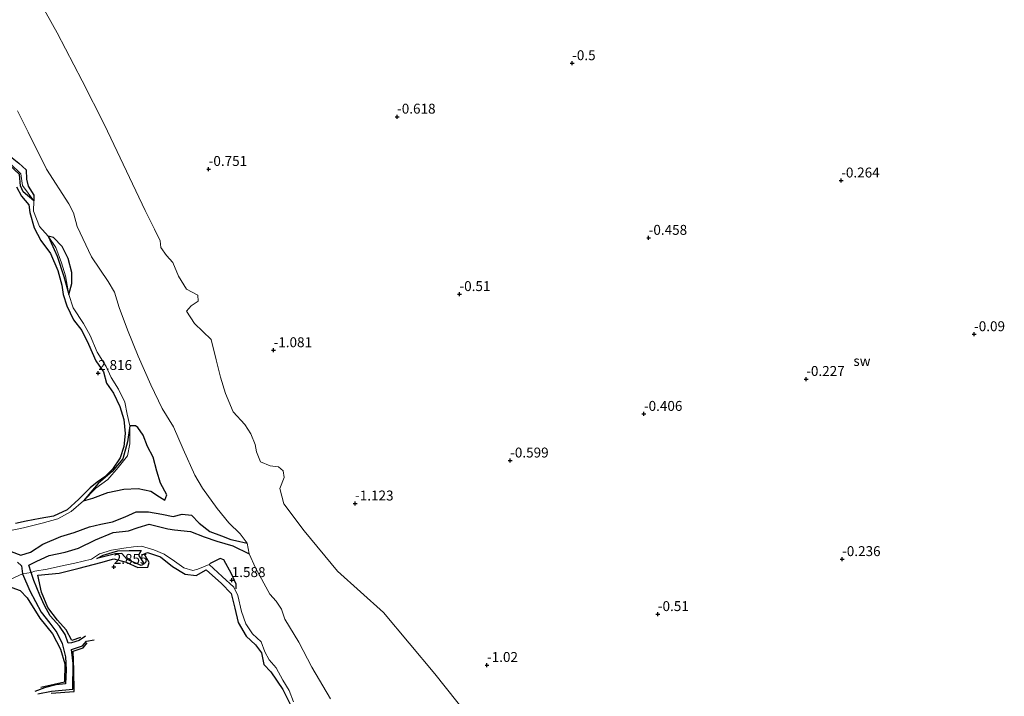
# Model space of a CAD drawing. Units: metres. Extents: x 64714 to 70008, y 371525 to 375003.
# Drawn here: x 66626 to 66874, y 374067 to 374238 of the extents above; entities that cross this region are included whole.
import ezdxf
from ezdxf.enums import TextEntityAlignment as Align

# ---------------------------------------------------------------- set-up
doc = ezdxf.new("R2010")
doc.units = ezdxf.units.M
doc.layers.get('0').update_dxf_attribs({"lineweight": 25})
for name, color, linetype, lineweight in [('B-ME-GW-GRONDWERKLIJN-L-B1', 10, 'Continuous', 25), ('B-ME-GW-HOOGTEPUNT-S-B1', 10, 'Continuous', 25), ('B-ME-IE-GRONDWERKLIJN-GROND_NIETINGERICHT-GV-B6', 253, 'Continuous', 18), ('B-ME-OG-BREUK-L-B1', 10, 'Continuous', 25), ('B-ME-OG-WATER-GV-B6', 153, 'Continuous', 18)]:
    doc.layers.add(name, color=color, linetype=linetype, lineweight=lineweight)
doc.styles.add('NLCS-ISO', font='NLCS-ISO.TTF')

# ---------------------------------------------------------------- blocks, each defined once
blk = doc.blocks.new('hoogtepunt')
for p, q in [((-0.5, 0), (0.5, 0)), ((0, 0.5), (0, -0.5))]:
    blk.add_line(p, q)

msp = doc.modelspace()

# ---------------------------------------------------------------- linework, layer by layer
at = {"layer": 'B-ME-GW-GRONDWERKLIJN-L-B1'}
for points in [[(66621.798, 374203.646, 1.744), (66622.605, 374204.835, 1.744), (66623.971, 374203.567, 1.705), (66626.097, 374201.872, 1.697), (66627.913, 374200.197, 1.611), (66628.029, 374197.79, 1.455), (66628.439, 374196.049, 1.451), (66629.851, 374193.767, 1.498), (66629.838, 374192.379, 1.631)], [(66625.518, 374195.868, 2.648), (66626.796, 374193.516, 2.71), (66628.589, 374191.351, 2.734), (66628.897, 374189.452, 2.742), (66629.973, 374185.587, 2.734), (66631.64, 374182.373, 2.718), (66634.057, 374179.087, 2.73), (66635.955, 374174.777, 2.73), (66636.96, 374171.067, 2.734), (66637.252, 374168.77, 2.749), (66638.145, 374165.901, 2.769), (66639.874, 374162.375, 2.808), (66641.992, 374159.611, 2.839), (66643.61, 374156.18, 2.831), (66645.464, 374152.028, 2.824), (66647.414, 374149.225, 2.82), (66648.198, 374146.383, 2.812), (66649.964, 374143.85, 2.82), (66651.566, 374140.46, 2.82), (66652.552, 374137.199, 2.824), (66652.918, 374133.64, 2.835), (66652.526, 374130.39, 2.839), (66651.621, 374127.55, 2.882), (66649.7, 374124.676, 2.984), (66647.798, 374122.712, 2.996), (66645.853, 374121.429, 3.039), (66644.078, 374120, 3.062), (66641.178, 374117.069, 3.05), (66638.306, 374114.389, 3.043), (66634.847, 374112.784, 3.015), (66631.446, 374112.218, 3.015), (66627.93, 374111.523, 3.019), (66625.218, 374110.969, 3.023)], [(66638.678, 374168.764, 1.565), (66639.414, 374171.536, 1.647), (66639.428, 374174.283, 1.705), (66638.493, 374177.843, 1.709), (66637.002, 374180.833, 1.697), (66634.845, 374183.108, 1.67), (66633.467, 374183.436, 1.596)], [(66642.351, 374116.704, 2.272), (66644.759, 374117.356, 2.272), (66648.492, 374118.761, 2.264), (66652.535, 374119.663, 2.167), (66656.189, 374119.788, 2.143), (66659.383, 374119.084, 1.967), (66661.516, 374117.655, 1.92), (66662.923, 374116.856, 1.83), (66663.351, 374118.208, 1.784), (66661.815, 374121.098, 1.772), (66660.882, 374124.199, 1.733), (66659.912, 374127.695, 1.67), (66658.525, 374130.383, 1.842), (66657.388, 374133.281, 2.092), (66656.098, 374135.155, 2.077), (66655.464, 374135.641, 2.077), (66654.036, 374135.638, 1.909)], [(66641.605, 374082.2, 2.832), (66639.42, 374081.488, 2.859), (66638.023, 374084.169, 2.918), (66635.835, 374086.556, 3.039), (66633.411, 374089.792, 3.059), (66631.777, 374093.607, 3.149), (66630.88, 374097.908, 3.125), (66636.27, 374098.417, 3.121), (66641.326, 374099.661, 3.074), (66646.717, 374101.088, 3.047), (66650.047, 374102.012, 3.039), (66653.101, 374101.171, 3.039), (66656.084, 374099.823, 3.035), (66658.634, 374099.906, 3.078), (66658.935, 374101.134, 3.11), (66657.674, 374103.324, 3.09), (66658.514, 374103.687, 3.09), (66661.786, 374102.541, 3.059), (66664.843, 374100.082, 2.977), (66667.987, 374098.154, 2.965), (66670.782, 374097.863, 2.965), (66673.324, 374099.278, 3.016), (66677.203, 374095.841, 3.016), (66679.599, 374093.317, 3), (66680.504, 374089.575, 2.988), (66681.382, 374085.955, 2.945), (66683.424, 374082.516, 2.945), (66685.777, 374080.337, 2.965), (66687.239, 374078.299, 2.945), (66687.837, 374075.369, 2.902), (66689.641, 374073.504, 2.891), (66692.653, 374069.068, 2.769), (66694.637, 374065.033, 2.699)], [(66645.767, 374102.155, 2.343), (66647.331, 374103.011, 2.308), (66651.009, 374104.089, 2.23), (66653.936, 374104.129, 2.234), (66656.907, 374104.158, 2.198)], [(66680.897, 374094.521, 1.901), (66680.906, 374095.7, 1.807), (66679.67, 374098.255, 1.526), (66677.794, 374101.8, 1.369), (66676.829, 374102.105, 1.373), (66674.135, 374100.785, 1.936)], [(66587.322, 374043.182, 3.115), (66593.807, 374052.517, 3.02), (66599.939, 374062.899, 3.082), (66604.244, 374071.048, 3.094), (66606.911, 374079.429, 2.992), (66610.082, 374088.007, 2.992), (66610.933, 374093.206, 2.945), (66613.948, 374094.886, 2.957), (66616.014, 374095.922, 2.953), (66619.648, 374096.005, 2.988), (66623.432, 374095.192, 2.988), (66626.436, 374094.078, 2.961), (66628.222, 374092.232, 2.938), (66631.415, 374087.116, 2.801), (66634.602, 374083.13, 2.789), (66636.606, 374079.243, 2.785), (66637.68, 374075.532, 2.808), (66637.622, 374070.898, 2.805), (66631.634, 374069.634, 2.805)], [(66634.194, 374068.161, 2.719), (66639.991, 374068.548, 2.859), (66639.953, 374073.979, 2.938), (66639.802, 374078.778, 3.063), (66642.273, 374079.602, 3.063), (66643.301, 374080.84, 3.063)]]:
    msp.add_polyline3d(points, dxfattribs=at)
at = {"layer": 'B-ME-IE-GRONDWERKLIJN-GROND_NIETINGERICHT-GV-B6'}
for points in [[(66750.874, 374047.98, -1.26), (66730.934, 374073.046, -1.374), (66718.012, 374088.505, -1.374), (66706.439, 374098.962, -1.374), (66697.999, 374109.119, -1.374), (66692.864, 374115.966, -1.374), (66691.842, 374119.809, -1.374), (66692.979, 374122.535, -1.374), (66692.675, 374124.217, -1.374), (66691.512, 374125.255, -1.374), (66689.431, 374125.494, -1.374), (66687.002, 374126.487, -1.374), (66686.025, 374129.064, -1.374), (66685.623, 374130.928, -1.374), (66684.567, 374133.571, -1.374), (66683.087, 374135.898, -1.374), (66680.121, 374139.173, -1.374), (66678.199, 374143.756, -1.374), (66676.887, 374147.849, -1.374), (66675.845, 374152.266, -1.374), (66674.557, 374157.339, -1.374), (66670.337, 374161.453, -1.374), (66668.384, 374164.557, -1.374), (66669.526, 374165.854, -1.374), (66671.308, 374167.043, -1.374), (66671.167, 374168.521, -1.374), (66668.327, 374170.097, -1.374), (66666.302, 374173.347, -1.374), (66664.888, 374176.815, -1.374), (66663.299, 374178.569, -1.374), (66661.861, 374180.584, -1.374), (66661.706, 374182.279, -1.374), (66660.309, 374185.245, -1.374), (66657.91, 374189.916, -1.374), (66647.639, 374211.522, -1.374), (66642.049, 374222.663, -1.374), (66635.736, 374234.714, -1.374), (66629.788, 374245.514, -1.374)], [(66625.746, 374215.027, -1.368), (66628.44, 374209.676, -1.368), (66633.043, 374200.309, -1.368), (66638.709, 374191.574, -1.368), (66639.841, 374189.352, -1.368), (66640.779, 374185.883, -1.368), (66644.421, 374178.209, -1.368), (66648.609, 374172.022, -1.368), (66650.172, 374169.327, -1.368), (66651.343, 374165.427, -1.368), (66653.497, 374159.784, -1.368), (66656.168, 374153.184, -1.368), (66659.346, 374145.958, -1.368), (66662.191, 374139.986, -1.368), (66665.058, 374135.388, -1.368), (66667.493, 374129.754, -1.368), (66670.476, 374123.184, -1.368), (66672.346, 374119.884, -1.368), (66676.074, 374114.783, -1.368), (66679.011, 374111.101, -1.368), (66681.863, 374108.338, -1.368), (66683.6, 374106.04, -1.368), (66684.105, 374103.27, -1.368), (66685.709, 374099.755, -1.368), (66689.335, 374093.164, -1.368), (66690.911, 374091.361, -1.368), (66692.26, 374089.378, -1.368), (66693.144, 374086.852, -1.368), (66696.646, 374081.03, -1.368), (66699.922, 374074.72, -1.368), (66704.635, 374066.771, -1.368)], [(66624.022, 374201.686, 1.748), (66626.591, 374199.197, 1.76), (66627.004, 374196.248, 1.604), (66629.838, 374192.379, 1.631), (66629.777, 374189.79, 1.568), (66631.274, 374185.871, 1.572), (66633.467, 374183.436, 1.596), (66635.427, 374180.616, 1.592), (66636.876, 374176.724, 1.592), (66637.844, 374173.467, 1.592), (66638.678, 374168.764, 1.565), (66639.766, 374165.356, 1.58), (66642.361, 374161.442, 1.701), (66644.103, 374158.366, 1.709), (66645.839, 374154.214, 1.725), (66648.117, 374150.581, 1.733), (66649.346, 374147.789, 1.791), (66651.246, 374144.831, 1.787), (66652.767, 374141.588, 1.654), (66653.421, 374138.543, 1.678), (66654.036, 374135.638, 1.909), (66654.093, 374131.089, 2.049), (66653.5, 374128.019, 2.3), (66651.146, 374125.109, 2.429), (66648.48, 374122.037, 2.397), (66645.462, 374119.913, 2.327), (66642.351, 374116.704, 2.272), (66639.315, 374113.999, 2.171), (66635.932, 374112.152, 2.135), (66631.933, 374111.063, 2.124), (66627.284, 374109.842, 2.096), (66623.262, 374109.055, 2.1)], [(66623.262, 374109.055, 2.1), (66627.284, 374109.842, 2.096), (66631.933, 374111.063, 2.124), (66635.932, 374112.152, 2.135), (66639.315, 374113.999, 2.171), (66642.351, 374116.704, 2.272), (66645.462, 374119.913, 2.327), (66648.48, 374122.037, 2.397), (66651.146, 374125.109, 2.429), (66653.5, 374128.019, 2.3), (66654.093, 374131.089, 2.049), (66654.036, 374135.638, 1.909), (66653.421, 374138.543, 1.678), (66652.767, 374141.588, 1.654), (66651.246, 374144.831, 1.787), (66649.346, 374147.789, 1.791), (66648.117, 374150.581, 1.733), (66645.839, 374154.214, 1.725), (66644.103, 374158.366, 1.709), (66642.361, 374161.442, 1.701), (66639.766, 374165.356, 1.58), (66638.678, 374168.764, 1.565), (66637.844, 374173.467, 1.592), (66636.876, 374176.724, 1.592), (66635.427, 374180.616, 1.592), (66633.467, 374183.436, 1.596), (66631.274, 374185.871, 1.572), (66629.777, 374189.79, 1.568), (66629.838, 374192.379, 1.631), (66627.004, 374196.248, 1.604), (66626.591, 374199.197, 1.76), (66624.022, 374201.686, 1.748)], [(66623.885, 374096.864, 1.979), (66627.022, 374098.241, 0.709), (66629.177, 374098.638, 0.813), (66630.156, 374098.908, 1.764), (66633.251, 374099.47, 1.741), (66636.62, 374100.166, 1.741), (66640.177, 374100.949, 1.714), (66644.43, 374101.987, 1.714), (66646.447, 374103.273, 1.991), (66649.46, 374104.202, 2.019), (66652.562, 374104.751, 1.983), (66654.994, 374105.084, 1.983), (66656.99, 374105.216, 1.921), (66660.129, 374104.346, 1.839), (66662.718, 374103.234, 1.839), (66665.345, 374101.475, 1.764), (66667.674, 374099.764, 1.753)], [(66695.3, 374066.008, 2.081), (66694.215, 374068.836, 2.085), (66692.652, 374071.441, 2.085), (66690.977, 374074.524, 2.085), (66689.214, 374076.534, 2.022), (66688.098, 374078.611, 2.003), (66687.186, 374081.137, 2.038), (66684.97, 374083.116, 1.999), (66683.334, 374085.661, 1.921), (66682.216, 374088.743, 1.839), (66681.299, 374092.762, 1.839), (66680.281, 374094.942, 1.839), (66677.35, 374097.562, 1.843), (66674.019, 374100.619, 1.839), (66671.198, 374099.467, 1.753), (66669.924, 374099.098, 1.753), (66667.674, 374099.764, 1.753), (66665.345, 374101.475, 1.764), (66662.718, 374103.234, 1.839), (66660.129, 374104.346, 1.839), (66656.99, 374105.216, 1.921), (66654.994, 374105.084, 1.983), (66652.562, 374104.751, 1.983), (66649.46, 374104.202, 2.019), (66646.447, 374103.273, 1.991), (66644.43, 374101.987, 1.714), (66640.177, 374100.949, 1.714), (66636.62, 374100.166, 1.741), (66633.251, 374099.47, 1.741), (66630.156, 374098.908, 1.764), (66629.177, 374098.638, 0.813), (66627.022, 374098.241, 0.709), (66623.885, 374096.864, 1.979)], [(66667.674, 374099.764, 1.753), (66669.924, 374099.098, 1.753), (66671.198, 374099.467, 1.753), (66674.019, 374100.619, 1.839), (66677.35, 374097.562, 1.843), (66680.281, 374094.942, 1.839), (66681.299, 374092.762, 1.839), (66682.216, 374088.743, 1.839), (66683.334, 374085.661, 1.921), (66684.97, 374083.116, 1.999), (66687.186, 374081.137, 2.038), (66688.098, 374078.611, 2.003), (66689.214, 374076.534, 2.022), (66690.977, 374074.524, 2.085), (66692.652, 374071.441, 2.085), (66694.215, 374068.836, 2.085), (66695.3, 374066.008, 2.081)]]:
    msp.add_polyline3d(points, dxfattribs=at)
at = {"layer": 'B-ME-OG-BREUK-L-B1'}
for points in [[(66629.838, 374192.379, 1.631), (66627.151, 374194.592, 1.819), (66626.48, 374196.175, 1.815), (66626.217, 374199.04, 1.866), (66623.624, 374201.454, 1.877), (66621.798, 374203.646, 1.744)], [(66633.467, 374183.436, 1.596), (66635.747, 374178.363, 1.721), (66637.42, 374173.256, 1.748), (66638.678, 374168.764, 1.565)], [(66654.036, 374135.638, 1.909), (66653.462, 374131.551, 2.057), (66652.265, 374127.291, 2.476), (66649.651, 374124.062, 2.499), (66646.104, 374121.049, 2.507), (66642.351, 374116.704, 2.272)], [(66624.128, 374103.886, 0.329), (66626.62, 374103.007, 0.329), (66628.998, 374103.768, 0.329), (66632.125, 374105.776, 0.317), (66636.644, 374107.711, 0.208), (66640.063, 374108.729, 0.079), (66643.882, 374110.133, 0.079), (66646.716, 374110.814, 0.079), (66649.708, 374111.352, -0.086), (66652.846, 374112.661, -0.14), (66655.695, 374113.918, -0.301), (66658.741, 374113.939, -0.328), (66662.141, 374113.356, -0.586), (66664.978, 374112.695, -0.594), (66667.264, 374113.321, -0.696), (66669.581, 374113.071, -0.778), (66671.576, 374111.088, -1.024), (66674.212, 374108.974, -1.075), (66677.198, 374107.863, -1.126), (66679.522, 374106.933, -1.141), (66680.713, 374106.692, -1.165), (66683.6, 374106.04, -1.368)], [(66631.353, 374092.853, 2.085), (66629.825, 374096.592, 1.369), (66629.177, 374098.638, 0.813), (66628.608, 374100.435, 0.325), (66630.649, 374101.476, 0.353), (66633.706, 374102.904, 0.384), (66637.784, 374103.755, 0.404), (66641.126, 374104.711, 0.419), (66645.39, 374106.88, 0.275), (66649.858, 374108.679, 0.052), (66653.709, 374109.147, -0.202), (66656.146, 374109.957, -0.156), (66658.925, 374110.837, -0.156), (66663.621, 374109.576, -0.261), (66665.289, 374109.328, -0.257), (66669.317, 374108.952, -0.425), (66672.832, 374107.631, -0.789), (66675.994, 374106.487, -1.063), (66680.015, 374105.334, -1.203), (66684.105, 374103.27, -1.368)], [(66656.907, 374104.158, 2.198), (66656.219, 374102.994, 2.386), (66657.708, 374100.773, 2.578), (66656.921, 374100.348, 2.593), (66653.408, 374101.922, 2.511), (66652.018, 374103.362, 2.449), (66650.455, 374103.306, 2.445), (66645.767, 374102.155, 2.343)], [(66625.722, 374101.184, 0.408), (66626.737, 374100.277, 0.396), (66627.022, 374098.241, 0.709), (66628.891, 374093.959, 1.628), (66631.731, 374088.595, 1.823)], [(66642.923, 374082.525, 2.457), (66641.321, 374081.49, 2.339), (66639.339, 374080.852, 2.312), (66638.558, 374080.804, 2.304), (66637.776, 374082.973, 2.292), (66636.315, 374085.094, 2.257), (66634, 374087.672, 2.191), (66632.569, 374090.315, 2.101), (66631.353, 374092.853, 2.085)], [(66631.731, 374088.595, 1.823), (66633.91, 374085.799, 1.827), (66635.68, 374083.493, 1.968), (66637.002, 374080.687, 2.085), (66637.851, 374077.307, 2.163), (66637.987, 374074.035, 2.238), (66637.835, 374070.54, 2.312), (66635.489, 374070.259, 2.312), (66632.552, 374069.502, 2.296), (66630.095, 374068.603, 2.249)], [(66630.891, 374067.964, 2.238), (66634.287, 374068.692, 2.238), (66639.685, 374069.147, 2.238), (66639.777, 374075.681, 2.238), (66639.318, 374079.178, 2.359), (66642.155, 374080.12, 2.457), (66643.103, 374081.305, 2.488), (66645.058, 374081.589, 2.554)]]:
    msp.add_polyline3d(points, dxfattribs=at)
at = {"layer": 'B-ME-OG-WATER-GV-B6'}
for points in [[(66629.788, 374245.514, -1.374), (66635.736, 374234.714, -1.374), (66642.049, 374222.663, -1.374), (66647.639, 374211.522, -1.374), (66657.91, 374189.916, -1.374), (66660.309, 374185.245, -1.374), (66661.706, 374182.279, -1.374), (66661.861, 374180.584, -1.374), (66663.299, 374178.569, -1.374), (66664.888, 374176.815, -1.374), (66666.302, 374173.347, -1.374), (66668.327, 374170.097, -1.374), (66671.167, 374168.521, -1.374), (66671.308, 374167.043, -1.374), (66669.526, 374165.854, -1.374), (66668.384, 374164.557, -1.374), (66670.337, 374161.453, -1.374), (66674.557, 374157.339, -1.374), (66675.845, 374152.266, -1.374), (66676.887, 374147.849, -1.374), (66678.199, 374143.756, -1.374), (66680.121, 374139.173, -1.374), (66683.087, 374135.898, -1.374), (66684.567, 374133.571, -1.374), (66685.623, 374130.928, -1.374), (66686.025, 374129.064, -1.374), (66687.002, 374126.487, -1.374), (66689.431, 374125.494, -1.374), (66691.512, 374125.255, -1.374), (66692.675, 374124.217, -1.374), (66692.979, 374122.535, -1.374), (66691.842, 374119.809, -1.374), (66692.864, 374115.966, -1.374), (66697.999, 374109.119, -1.374), (66706.439, 374098.962, -1.374), (66718.012, 374088.505, -1.374), (66730.934, 374073.046, -1.374), (66750.874, 374047.98, -1.26)], [(66704.635, 374066.771, -1.368), (66699.922, 374074.72, -1.368), (66696.646, 374081.03, -1.368), (66693.144, 374086.852, -1.368), (66692.26, 374089.378, -1.368), (66690.911, 374091.361, -1.368), (66689.335, 374093.164, -1.368), (66685.709, 374099.755, -1.368), (66684.105, 374103.27, -1.368), (66683.6, 374106.04, -1.368), (66681.863, 374108.338, -1.368), (66679.011, 374111.101, -1.368), (66676.074, 374114.783, -1.368), (66672.346, 374119.884, -1.368), (66670.476, 374123.184, -1.368), (66667.493, 374129.754, -1.368), (66665.058, 374135.388, -1.368), (66662.191, 374139.986, -1.368), (66659.346, 374145.958, -1.368), (66656.168, 374153.184, -1.368), (66653.497, 374159.784, -1.368), (66651.343, 374165.427, -1.368), (66650.172, 374169.327, -1.368), (66648.609, 374172.022, -1.368), (66644.421, 374178.209, -1.368), (66640.779, 374185.883, -1.368), (66639.841, 374189.352, -1.368), (66638.709, 374191.574, -1.368), (66633.043, 374200.309, -1.368), (66628.44, 374209.676, -1.368), (66625.746, 374215.027, -1.368)]]:
    msp.add_polyline3d(points, dxfattribs=at)

# ---------------------------------------------------------------- block references
at = {"layer": 'B-ME-GW-HOOGTEPUNT-S-B1', "rotation": 90}
for p in [(66765.559, 374227.062, -0.5), (66765.559, 374227.062, -0.5), (66721.427, 374213.581, -0.618), (66721.427, 374213.581, -0.618), (66673.932, 374200.382, -0.751), (66673.932, 374200.382, -0.751), (66833.383, 374197.468, -0.264), (66833.383, 374197.468, -0.264), (66784.846, 374183.006, -0.458), (66784.846, 374183.006, -0.458), (66737.154, 374168.815, -0.51), (66737.154, 374168.815, -0.51), (66866.869, 374158.698, -0.09), (66866.869, 374158.698, -0.09), (66690.294, 374154.655, -1.081), (66690.294, 374154.655, -1.081), (66646.1, 374148.919, 2.816), (66646.1, 374148.919, 2.816), (66824.563, 374147.406, -0.227), (66824.563, 374147.406, -0.227), (66783.647, 374138.595, -0.406), (66783.647, 374138.595, -0.406), (66749.93, 374126.833, -0.599), (66749.93, 374126.833, -0.599), (66710.84, 374115.992, -1.123), (66710.84, 374115.992, -1.123), (66833.608, 374101.961, -0.236), (66833.608, 374101.961, -0.236), (66650, 374100, 2.855), (66650, 374100, 2.855), (66679.749, 374096.669, 1.588), (66679.749, 374096.669, 1.588), (66787.159, 374088.093, -0.51), (66787.159, 374088.093, -0.51), (66744.092, 374075.261, -1.02), (66744.092, 374075.261, -1.02)]:
    msp.add_blockref('hoogtepunt', p, dxfattribs=at)

# ---------------------------------------------------------------- texts
at = {"layer": 'B-ME-GW-HOOGTEPUNT-S-B1', "ltscale": 0.2, "style": 'NLCS-ISO'}
for s, p in [('-0.5', (66765.559, 374227.062, -0.5)), ('-0.5', (66765.559, 374227.062, -0.5)), ('-0.618', (66721.427, 374213.581, -0.618)), ('-0.618', (66721.427, 374213.581, -0.618)), ('-0.751', (66673.932, 374200.382, -0.751)), ('-0.751', (66673.932, 374200.382, -0.751)), ('-0.264', (66833.383, 374197.468, -0.264)), ('-0.264', (66833.383, 374197.468, -0.264)), ('-0.458', (66784.846, 374183.006, -0.458)), ('-0.458', (66784.846, 374183.006, -0.458)), ('-0.51', (66737.154, 374168.815, -0.51)), ('-0.51', (66737.154, 374168.815, -0.51)), ('-0.09', (66866.869, 374158.698, -0.09)), ('-0.09', (66866.869, 374158.698, -0.09)), ('-1.081', (66690.294, 374154.655, -1.081)), ('-1.081', (66690.294, 374154.655, -1.081)), ('2.816', (66646.1, 374148.919, 2.816)), ('2.816', (66646.1, 374148.919, 2.816)), ('-0.227', (66824.563, 374147.406, -0.227)), ('-0.227', (66824.563, 374147.406, -0.227)), ('-0.406', (66783.647, 374138.595, -0.406)), ('-0.406', (66783.647, 374138.595, -0.406)), ('-0.599', (66749.93, 374126.833, -0.599)), ('-0.599', (66749.93, 374126.833, -0.599)), ('-1.123', (66710.84, 374115.992, -1.123)), ('-1.123', (66710.84, 374115.992, -1.123)), ('-0.236', (66833.608, 374101.961, -0.236)), ('-0.236', (66833.608, 374101.961, -0.236)), ('2.855', (66650, 374100, 2.855)), ('2.855', (66650, 374100, 2.855)), ('1.588', (66679.749, 374096.669, 1.588)), ('1.588', (66679.749, 374096.669, 1.588)), ('-0.51', (66787.159, 374088.093, -0.51)), ('-0.51', (66787.159, 374088.093, -0.51)), ('-1.02', (66744.092, 374075.261, -1.02)), ('-1.02', (66744.092, 374075.261, -1.02))]:
    msp.add_text(s, height=2.5, dxfattribs=at).set_placement(p, align=Align.BOTTOM_LEFT)
at = {"layer": 'B-ME-IE-GRONDWERKLIJN-GROND_NIETINGERICHT-GV-B6', "ltscale": 0.2, "style": 'NLCS-ISO'}
msp.add_text('sw', height=2.5, dxfattribs=at).set_placement((66838.612, 374151.963), align=Align.MIDDLE_CENTER)

doc.saveas('drawing.dxf')
